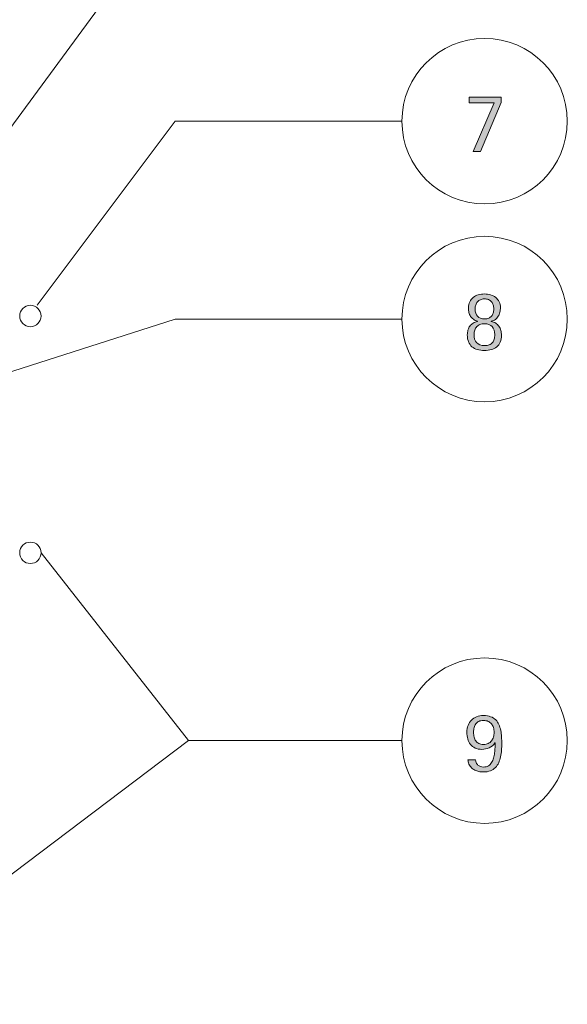
# Model space of a CAD drawing. Units: inches. Extents: x 315 to 475, y 304 to 408.
# Drawn here: x 413 to 437, y 324 to 368 of the extents above; entities that cross this region are included whole.
import ezdxf

# ---------------------------------------------------------------- set-up
doc = ezdxf.new("R2010")
doc.units = ezdxf.units.IN
doc.header["$MEASUREMENT"] = 0
doc.layers.add('CDATEXT', color=7, linetype='Continuous')

# ---------------------------------------------------------------- blocks, each defined once
blk = doc.blocks.new('block 92')
at = {"color": 250, "lineweight": 9}
blk.add_open_spline([(429.652, 363.724), (429.652, 365.762), (431.304, 367.415), (433.343, 367.415), (435.381, 367.415), (437.034, 365.762), (437.034, 363.724), (437.034, 361.685), (435.381, 360.033), (433.343, 360.033), (431.304, 360.033), (429.652, 361.685), (429.652, 363.724), (429.652, 363.724), (429.652, 363.724), (429.652, 363.724)], degree=3, knots=[0, 0, 0, 0, 1, 1, 1, 2, 2, 2, 3, 3, 3, 4, 4, 4, 5, 5, 5, 5], dxfattribs=at)
blk = doc.blocks.new('block 94')
h = blk.add_hatch(color=250)
h.dxf.hatch_style = 2
h.paths.add_polyline_path([(433.156, 362.367), (432.838, 362.367), (433.768, 364.539), (432.65, 364.539), (432.65, 364.799), (434.082, 364.799), (434.082, 364.554)])
at = {"lineweight": 0}
blk.add_lwpolyline([(433.156, 362.367), (432.838, 362.367), (433.768, 364.539), (432.65, 364.539), (432.65, 364.799), (434.082, 364.799), (434.082, 364.554), (433.156, 362.367)], dxfattribs=at)
blk = doc.blocks.new('block 93')
blk.add_blockref('block 94', (0, 0))
blk = doc.blocks.new('block 95')
at = {"color": 250, "lineweight": 9}
blk.add_open_spline([(412.591, 355.031), (412.591, 354.767), (412.804, 354.553), (413.068, 354.553), (413.332, 354.553), (413.545, 354.767), (413.545, 355.031), (413.545, 355.294), (413.332, 355.508), (413.068, 355.508), (412.804, 355.508), (412.591, 355.294), (412.591, 355.031)], degree=3, knots=[0, 0, 0, 0, 1, 1, 1, 2, 2, 2, 3, 3, 3, 4, 4, 4, 4], dxfattribs=at)
blk = doc.blocks.new('block 96')
at = {"color": 250, "lineweight": 9}
blk.add_open_spline([(429.652, 354.895), (429.652, 356.934), (431.304, 358.586), (433.343, 358.586), (435.381, 358.586), (437.034, 356.934), (437.034, 354.895), (437.034, 352.857), (435.381, 351.204), (433.343, 351.204), (431.304, 351.204), (429.652, 352.857), (429.652, 354.895), (429.652, 354.895), (429.652, 354.895), (429.652, 354.895)], degree=3, knots=[0, 0, 0, 0, 1, 1, 1, 2, 2, 2, 3, 3, 3, 4, 4, 4, 5, 5, 5, 5], dxfattribs=at)
blk = doc.blocks.new('block 98')
h = blk.add_hatch(color=250)
h.dxf.hatch_style = 2
edge = h.paths.add_edge_path()
edge.add_spline(control_points=[(434.096, 354.179), (434.096, 354.059), (434.077, 353.956), (434.041, 353.87), (434.004, 353.784), (433.951, 353.712), (433.884, 353.657), (433.816, 353.602), (433.736, 353.561), (433.643, 353.534), (433.549, 353.508), (433.445, 353.495), (433.331, 353.495), (433.217, 353.495), (433.112, 353.508), (433.019, 353.535), (432.925, 353.562), (432.845, 353.604), (432.778, 353.66), (432.713, 353.716), (432.661, 353.788), (432.625, 353.875), (432.589, 353.963), (432.57, 354.068), (432.57, 354.19), (432.57, 354.266), (432.58, 354.337), (432.6, 354.404), (432.619, 354.47), (432.647, 354.529), (432.686, 354.581), (432.724, 354.633), (432.771, 354.676), (432.828, 354.712), (432.885, 354.748), (432.951, 354.773), (433.028, 354.79), (433.028, 354.79), (433.028, 354.797), (433.028, 354.797), (432.954, 354.82), (432.892, 354.849), (432.841, 354.885), (432.789, 354.921), (432.747, 354.964), (432.715, 355.014), (432.683, 355.063), (432.659, 355.119), (432.644, 355.182), (432.629, 355.245), (432.621, 355.315), (432.621, 355.391), (432.621, 355.496), (432.641, 355.587), (432.679, 355.666), (432.717, 355.744), (432.769, 355.809), (432.834, 355.86), (432.899, 355.912), (432.976, 355.951), (433.062, 355.976), (433.149, 356), (433.241, 356.013), (433.339, 356.013), (433.434, 356.013), (433.524, 356), (433.61, 355.975), (433.696, 355.949), (433.772, 355.911), (433.837, 355.859), (433.902, 355.808), (433.954, 355.744), (433.992, 355.667), (434.03, 355.591), (434.049, 355.501), (434.049, 355.398), (434.049, 355.333), (434.041, 355.266), (434.024, 355.2), (434.009, 355.134), (433.983, 355.073), (433.949, 355.018), (433.916, 354.963), (433.873, 354.916), (433.822, 354.876), (433.771, 354.836), (433.71, 354.81), (433.639, 354.797), (433.639, 354.797), (433.639, 354.79), (433.639, 354.79), (433.714, 354.775), (433.779, 354.748), (433.836, 354.71), (433.894, 354.672), (433.941, 354.626), (433.979, 354.571), (434.019, 354.517), (434.048, 354.456), (434.066, 354.389), (434.086, 354.321), (434.096, 354.251), (434.096, 354.179)], knot_values=[0, 0, 0, 0, 1, 1, 1, 2, 2, 2, 3, 3, 3, 4, 4, 4, 5, 5, 5, 6, 6, 6, 7, 7, 7, 8, 8, 8, 9, 9, 9, 10, 10, 10, 11, 11, 11, 12, 12, 12, 13, 13, 13, 14, 14, 14, 15, 15, 15, 16, 16, 16, 17, 17, 17, 18, 18, 18, 19, 19, 19, 20, 20, 20, 21, 21, 21, 22, 22, 22, 23, 23, 23, 24, 24, 24, 25, 25, 25, 26, 26, 26, 27, 27, 27, 28, 28, 28, 29, 29, 29, 30, 30, 30, 31, 31, 31, 32, 32, 32, 33, 33, 33, 34, 34, 34, 34], degree=3, periodic=1)
edge = h.paths.add_edge_path()
edge.add_spline(control_points=[(433.796, 354.205), (433.796, 354.356), (433.757, 354.474), (433.68, 354.558), (433.603, 354.643), (433.486, 354.685), (433.331, 354.685), (433.258, 354.685), (433.192, 354.673), (433.135, 354.651), (433.077, 354.628), (433.028, 354.597), (432.989, 354.556), (432.95, 354.514), (432.92, 354.464), (432.9, 354.406), (432.881, 354.347), (432.87, 354.281), (432.87, 354.209), (432.87, 354.05), (432.908, 353.928), (432.983, 353.843), (433.06, 353.757), (433.179, 353.714), (433.343, 353.714), (433.425, 353.714), (433.495, 353.725), (433.553, 353.747), (433.61, 353.769), (433.657, 353.8), (433.693, 353.842), (433.729, 353.883), (433.756, 353.934), (433.771, 353.995), (433.788, 354.057), (433.796, 354.126), (433.796, 354.205)], knot_values=[0, 0, 0, 0, 1, 1, 1, 2, 2, 2, 3, 3, 3, 4, 4, 4, 5, 5, 5, 6, 6, 6, 7, 7, 7, 8, 8, 8, 9, 9, 9, 10, 10, 10, 11, 11, 11, 12, 12, 12, 12], degree=3, periodic=1)
edge = h.paths.add_edge_path()
edge.add_spline(control_points=[(433.749, 355.339), (433.749, 355.407), (433.741, 355.47), (433.725, 355.526), (433.709, 355.582), (433.684, 355.63), (433.649, 355.669), (433.614, 355.708), (433.571, 355.739), (433.519, 355.761), (433.466, 355.783), (433.404, 355.794), (433.331, 355.794), (433.264, 355.794), (433.204, 355.782), (433.153, 355.759), (433.103, 355.736), (433.06, 355.705), (433.025, 355.665), (432.99, 355.625), (432.965, 355.577), (432.947, 355.521), (432.93, 355.466), (432.921, 355.406), (432.921, 355.342), (432.921, 355.201), (432.957, 355.093), (433.028, 355.018), (433.101, 354.942), (433.208, 354.904), (433.351, 354.904), (433.416, 354.904), (433.475, 354.915), (433.524, 354.936), (433.574, 354.957), (433.616, 354.987), (433.649, 355.026), (433.682, 355.064), (433.707, 355.11), (433.724, 355.164), (433.741, 355.217), (433.749, 355.275), (433.749, 355.339)], knot_values=[0, 0, 0, 0, 1, 1, 1, 2, 2, 2, 3, 3, 3, 4, 4, 4, 5, 5, 5, 6, 6, 6, 7, 7, 7, 8, 8, 8, 9, 9, 9, 10, 10, 10, 11, 11, 11, 12, 12, 12, 13, 13, 13, 14, 14, 14, 14], degree=3, periodic=1)
at = {"lineweight": 0}
for points, knots in [([(434.096, 354.179), (434.096, 354.059), (434.077, 353.956), (434.041, 353.87), (434.004, 353.784), (433.951, 353.712), (433.884, 353.657), (433.816, 353.602), (433.736, 353.561), (433.643, 353.534), (433.549, 353.508), (433.445, 353.495), (433.331, 353.495), (433.217, 353.495), (433.112, 353.508), (433.019, 353.535), (432.925, 353.562), (432.845, 353.604), (432.778, 353.66), (432.713, 353.716), (432.661, 353.788), (432.625, 353.875), (432.589, 353.963), (432.57, 354.068), (432.57, 354.19), (432.57, 354.266), (432.58, 354.337), (432.6, 354.404), (432.619, 354.47), (432.647, 354.529), (432.686, 354.581), (432.724, 354.633), (432.771, 354.676), (432.828, 354.712), (432.885, 354.748), (432.951, 354.773), (433.028, 354.79), (433.028, 354.79), (433.028, 354.797), (433.028, 354.797), (432.954, 354.82), (432.892, 354.849), (432.841, 354.885), (432.789, 354.921), (432.747, 354.964), (432.715, 355.014), (432.683, 355.063), (432.659, 355.119), (432.644, 355.182), (432.629, 355.245), (432.621, 355.315), (432.621, 355.391), (432.621, 355.496), (432.641, 355.587), (432.679, 355.666), (432.717, 355.744), (432.769, 355.809), (432.834, 355.86), (432.899, 355.912), (432.976, 355.951), (433.062, 355.976), (433.149, 356), (433.241, 356.013), (433.339, 356.013), (433.434, 356.013), (433.524, 356), (433.61, 355.975), (433.696, 355.949), (433.772, 355.911), (433.837, 355.859), (433.902, 355.808), (433.954, 355.744), (433.992, 355.667), (434.03, 355.591), (434.049, 355.501), (434.049, 355.398), (434.049, 355.333), (434.041, 355.266), (434.024, 355.2), (434.009, 355.134), (433.983, 355.073), (433.949, 355.018), (433.916, 354.963), (433.873, 354.916), (433.822, 354.876), (433.771, 354.836), (433.71, 354.81), (433.639, 354.797), (433.639, 354.797), (433.639, 354.79), (433.639, 354.79), (433.714, 354.775), (433.779, 354.748), (433.836, 354.71), (433.894, 354.672), (433.941, 354.626), (433.979, 354.571), (434.019, 354.517), (434.048, 354.456), (434.066, 354.389), (434.086, 354.321), (434.096, 354.251), (434.096, 354.179)], [0, 0, 0, 0, 1, 1, 1, 2, 2, 2, 3, 3, 3, 4, 4, 4, 5, 5, 5, 6, 6, 6, 7, 7, 7, 8, 8, 8, 9, 9, 9, 10, 10, 10, 11, 11, 11, 12, 12, 12, 13, 13, 13, 14, 14, 14, 15, 15, 15, 16, 16, 16, 17, 17, 17, 18, 18, 18, 19, 19, 19, 20, 20, 20, 21, 21, 21, 22, 22, 22, 23, 23, 23, 24, 24, 24, 25, 25, 25, 26, 26, 26, 27, 27, 27, 28, 28, 28, 29, 29, 29, 30, 30, 30, 31, 31, 31, 32, 32, 32, 33, 33, 33, 34, 34, 34, 34]), ([(433.749, 355.339), (433.749, 355.407), (433.741, 355.47), (433.725, 355.526), (433.709, 355.582), (433.684, 355.63), (433.649, 355.669), (433.614, 355.708), (433.571, 355.739), (433.519, 355.761), (433.466, 355.783), (433.404, 355.794), (433.331, 355.794), (433.264, 355.794), (433.204, 355.782), (433.153, 355.759), (433.103, 355.736), (433.06, 355.705), (433.025, 355.665), (432.99, 355.625), (432.965, 355.577), (432.947, 355.521), (432.93, 355.466), (432.921, 355.406), (432.921, 355.342), (432.921, 355.201), (432.957, 355.093), (433.028, 355.018), (433.101, 354.942), (433.208, 354.904), (433.351, 354.904), (433.416, 354.904), (433.475, 354.915), (433.524, 354.936), (433.574, 354.957), (433.616, 354.987), (433.649, 355.026), (433.682, 355.064), (433.707, 355.11), (433.724, 355.164), (433.741, 355.217), (433.749, 355.275), (433.749, 355.339)], [0, 0, 0, 0, 1, 1, 1, 2, 2, 2, 3, 3, 3, 4, 4, 4, 5, 5, 5, 6, 6, 6, 7, 7, 7, 8, 8, 8, 9, 9, 9, 10, 10, 10, 11, 11, 11, 12, 12, 12, 13, 13, 13, 14, 14, 14, 14]), ([(433.796, 354.205), (433.796, 354.356), (433.757, 354.474), (433.68, 354.558), (433.603, 354.643), (433.486, 354.685), (433.331, 354.685), (433.258, 354.685), (433.192, 354.673), (433.135, 354.651), (433.077, 354.628), (433.028, 354.597), (432.989, 354.556), (432.95, 354.514), (432.92, 354.464), (432.9, 354.406), (432.881, 354.347), (432.87, 354.281), (432.87, 354.209), (432.87, 354.05), (432.908, 353.928), (432.983, 353.843), (433.06, 353.757), (433.179, 353.714), (433.343, 353.714), (433.425, 353.714), (433.495, 353.725), (433.553, 353.747), (433.61, 353.769), (433.657, 353.8), (433.693, 353.842), (433.729, 353.883), (433.756, 353.934), (433.771, 353.995), (433.788, 354.057), (433.796, 354.126), (433.796, 354.205)], [0, 0, 0, 0, 1, 1, 1, 2, 2, 2, 3, 3, 3, 4, 4, 4, 5, 5, 5, 6, 6, 6, 7, 7, 7, 8, 8, 8, 9, 9, 9, 10, 10, 10, 11, 11, 11, 12, 12, 12, 12])]:
    blk.add_open_spline(points, degree=3, knots=knots, dxfattribs=at)
blk = doc.blocks.new('block 97')
blk.add_blockref('block 98', (0, 0))
blk = doc.blocks.new('block 100')
at = {"color": 250, "lineweight": 9}
blk.add_open_spline([(429.652, 336.085), (429.652, 338.123), (431.304, 339.776), (433.343, 339.776), (435.381, 339.776), (437.034, 338.123), (437.034, 336.085), (437.034, 334.046), (435.381, 332.394), (433.343, 332.394), (431.304, 332.394), (429.652, 334.046), (429.652, 336.085), (429.652, 336.085), (429.652, 336.085), (429.652, 336.085)], degree=3, knots=[0, 0, 0, 0, 1, 1, 1, 2, 2, 2, 3, 3, 3, 4, 4, 4, 5, 5, 5, 5], dxfattribs=at)
blk = doc.blocks.new('block 102')
h = blk.add_hatch(color=250)
h.dxf.hatch_style = 2
edge = h.paths.add_edge_path()
edge.add_spline(control_points=[(434.108, 335.95), (434.108, 335.853), (434.104, 335.754), (434.098, 335.654), (434.091, 335.554), (434.077, 335.458), (434.058, 335.364), (434.037, 335.27), (434.009, 335.182), (433.971, 335.101), (433.933, 335.019), (433.884, 334.947), (433.822, 334.886), (433.761, 334.825), (433.686, 334.776), (433.598, 334.741), (433.51, 334.705), (433.404, 334.688), (433.282, 334.688), (433.215, 334.688), (433.149, 334.694), (433.085, 334.707), (433.021, 334.72), (432.962, 334.741), (432.906, 334.769), (432.851, 334.797), (432.801, 334.833), (432.756, 334.878), (432.711, 334.923), (432.674, 334.978), (432.645, 335.042), (432.631, 335.073), (432.62, 335.104), (432.611, 335.136), (432.603, 335.168), (432.598, 335.2), (432.598, 335.232), (432.598, 335.232), (432.941, 335.232), (432.941, 335.232), (432.941, 335.184), (432.95, 335.14), (432.968, 335.1), (432.986, 335.06), (433.012, 335.025), (433.043, 334.997), (433.075, 334.968), (433.112, 334.946), (433.154, 334.93), (433.197, 334.915), (433.242, 334.907), (433.289, 334.907), (433.377, 334.907), (433.45, 334.925), (433.511, 334.961), (433.57, 334.997), (433.619, 335.045), (433.657, 335.104), (433.695, 335.164), (433.726, 335.231), (433.746, 335.308), (433.767, 335.384), (433.781, 335.462), (433.791, 335.542), (433.8, 335.622), (433.806, 335.7), (433.807, 335.778), (433.808, 335.855), (433.809, 335.925), (433.809, 335.986), (433.809, 335.986), (433.803, 335.986), (433.803, 335.986), (433.736, 335.89), (433.651, 335.817), (433.548, 335.77), (433.444, 335.721), (433.336, 335.697), (433.222, 335.697), (433.105, 335.697), (433.006, 335.717), (432.921, 335.756), (432.837, 335.795), (432.768, 335.85), (432.712, 335.918), (432.657, 335.987), (432.617, 336.068), (432.591, 336.161), (432.564, 336.254), (432.551, 336.354), (432.551, 336.462), (432.551, 336.573), (432.568, 336.674), (432.604, 336.765), (432.639, 336.856), (432.688, 336.935), (432.754, 337), (432.818, 337.066), (432.896, 337.117), (432.987, 337.152), (433.077, 337.188), (433.179, 337.206), (433.291, 337.206), (433.416, 337.206), (433.523, 337.188), (433.612, 337.154), (433.702, 337.12), (433.777, 337.073), (433.838, 337.013), (433.898, 336.953), (433.946, 336.882), (433.981, 336.801), (434.018, 336.72), (434.045, 336.633), (434.063, 336.541), (434.082, 336.448), (434.094, 336.351), (434.1, 336.25), (434.105, 336.149), (434.108, 336.049), (434.108, 335.95)], knot_values=[0, 0, 0, 0, 1, 1, 1, 2, 2, 2, 3, 3, 3, 4, 4, 4, 5, 5, 5, 6, 6, 6, 7, 7, 7, 8, 8, 8, 9, 9, 9, 10, 10, 10, 11, 11, 11, 12, 12, 12, 13, 13, 13, 14, 14, 14, 15, 15, 15, 16, 16, 16, 17, 17, 17, 18, 18, 18, 19, 19, 19, 20, 20, 20, 21, 21, 21, 22, 22, 22, 23, 23, 23, 24, 24, 24, 25, 25, 25, 26, 26, 26, 27, 27, 27, 28, 28, 28, 29, 29, 29, 30, 30, 30, 31, 31, 31, 32, 32, 32, 33, 33, 33, 34, 34, 34, 35, 35, 35, 36, 36, 36, 37, 37, 37, 38, 38, 38, 39, 39, 39, 40, 40, 40, 40], degree=3, periodic=1)
edge = h.paths.add_edge_path()
edge.add_spline(control_points=[(433.768, 336.458), (433.768, 336.532), (433.757, 336.601), (433.737, 336.665), (433.718, 336.729), (433.688, 336.785), (433.647, 336.833), (433.607, 336.88), (433.558, 336.917), (433.498, 336.945), (433.439, 336.973), (433.37, 336.986), (433.291, 336.986), (433.209, 336.986), (433.14, 336.973), (433.083, 336.946), (433.027, 336.919), (432.981, 336.882), (432.947, 336.834), (432.913, 336.787), (432.889, 336.731), (432.873, 336.668), (432.858, 336.604), (432.851, 336.536), (432.851, 336.462), (432.851, 336.384), (432.858, 336.312), (432.873, 336.246), (432.887, 336.18), (432.911, 336.123), (432.945, 336.074), (432.98, 336.025), (433.025, 335.987), (433.082, 335.958), (433.14, 335.931), (433.21, 335.917), (433.295, 335.917), (433.375, 335.917), (433.444, 335.931), (433.503, 335.959), (433.562, 335.988), (433.61, 336.027), (433.65, 336.077), (433.689, 336.126), (433.719, 336.184), (433.738, 336.249), (433.758, 336.314), (433.768, 336.384), (433.768, 336.458)], knot_values=[0, 0, 0, 0, 1, 1, 1, 2, 2, 2, 3, 3, 3, 4, 4, 4, 5, 5, 5, 6, 6, 6, 7, 7, 7, 8, 8, 8, 9, 9, 9, 10, 10, 10, 11, 11, 11, 12, 12, 12, 13, 13, 13, 14, 14, 14, 15, 15, 15, 16, 16, 16, 16], degree=3, periodic=1)
at = {"lineweight": 0}
for points, knots in [([(434.108, 335.95), (434.108, 335.853), (434.104, 335.754), (434.098, 335.654), (434.091, 335.554), (434.077, 335.458), (434.058, 335.364), (434.037, 335.27), (434.009, 335.182), (433.971, 335.101), (433.933, 335.019), (433.884, 334.947), (433.822, 334.886), (433.761, 334.825), (433.686, 334.776), (433.598, 334.741), (433.51, 334.705), (433.404, 334.688), (433.282, 334.688), (433.215, 334.688), (433.149, 334.694), (433.085, 334.707), (433.021, 334.72), (432.962, 334.741), (432.906, 334.769), (432.851, 334.797), (432.801, 334.833), (432.756, 334.878), (432.711, 334.923), (432.674, 334.978), (432.645, 335.042), (432.631, 335.073), (432.62, 335.104), (432.611, 335.136), (432.603, 335.168), (432.598, 335.2), (432.598, 335.232), (432.598, 335.232), (432.941, 335.232), (432.941, 335.232), (432.941, 335.184), (432.95, 335.14), (432.968, 335.1), (432.986, 335.06), (433.012, 335.025), (433.043, 334.997), (433.075, 334.968), (433.112, 334.946), (433.154, 334.93), (433.197, 334.915), (433.242, 334.907), (433.289, 334.907), (433.377, 334.907), (433.45, 334.925), (433.511, 334.961), (433.57, 334.997), (433.619, 335.045), (433.657, 335.104), (433.695, 335.164), (433.726, 335.231), (433.746, 335.308), (433.767, 335.384), (433.781, 335.462), (433.791, 335.542), (433.8, 335.622), (433.806, 335.7), (433.807, 335.778), (433.808, 335.855), (433.809, 335.925), (433.809, 335.986), (433.809, 335.986), (433.803, 335.986), (433.803, 335.986), (433.736, 335.89), (433.651, 335.817), (433.548, 335.77), (433.444, 335.721), (433.336, 335.697), (433.222, 335.697), (433.105, 335.697), (433.006, 335.717), (432.921, 335.756), (432.837, 335.795), (432.768, 335.85), (432.712, 335.918), (432.657, 335.987), (432.617, 336.068), (432.591, 336.161), (432.564, 336.254), (432.551, 336.354), (432.551, 336.462), (432.551, 336.573), (432.568, 336.674), (432.604, 336.765), (432.639, 336.856), (432.688, 336.935), (432.754, 337), (432.818, 337.066), (432.896, 337.117), (432.987, 337.152), (433.077, 337.188), (433.179, 337.206), (433.291, 337.206), (433.416, 337.206), (433.523, 337.188), (433.612, 337.154), (433.702, 337.12), (433.777, 337.073), (433.838, 337.013), (433.898, 336.953), (433.946, 336.882), (433.981, 336.801), (434.018, 336.72), (434.045, 336.633), (434.063, 336.541), (434.082, 336.448), (434.094, 336.351), (434.1, 336.25), (434.105, 336.149), (434.108, 336.049), (434.108, 335.95)], [0, 0, 0, 0, 1, 1, 1, 2, 2, 2, 3, 3, 3, 4, 4, 4, 5, 5, 5, 6, 6, 6, 7, 7, 7, 8, 8, 8, 9, 9, 9, 10, 10, 10, 11, 11, 11, 12, 12, 12, 13, 13, 13, 14, 14, 14, 15, 15, 15, 16, 16, 16, 17, 17, 17, 18, 18, 18, 19, 19, 19, 20, 20, 20, 21, 21, 21, 22, 22, 22, 23, 23, 23, 24, 24, 24, 25, 25, 25, 26, 26, 26, 27, 27, 27, 28, 28, 28, 29, 29, 29, 30, 30, 30, 31, 31, 31, 32, 32, 32, 33, 33, 33, 34, 34, 34, 35, 35, 35, 36, 36, 36, 37, 37, 37, 38, 38, 38, 39, 39, 39, 40, 40, 40, 40]), ([(433.768, 336.458), (433.768, 336.532), (433.757, 336.601), (433.737, 336.665), (433.718, 336.729), (433.688, 336.785), (433.647, 336.833), (433.607, 336.88), (433.558, 336.917), (433.498, 336.945), (433.439, 336.973), (433.37, 336.986), (433.291, 336.986), (433.209, 336.986), (433.14, 336.973), (433.083, 336.946), (433.027, 336.919), (432.981, 336.882), (432.947, 336.834), (432.913, 336.787), (432.889, 336.731), (432.873, 336.668), (432.858, 336.604), (432.851, 336.536), (432.851, 336.462), (432.851, 336.384), (432.858, 336.312), (432.873, 336.246), (432.887, 336.18), (432.911, 336.123), (432.945, 336.074), (432.98, 336.025), (433.025, 335.987), (433.082, 335.958), (433.14, 335.931), (433.21, 335.917), (433.295, 335.917), (433.375, 335.917), (433.444, 335.931), (433.503, 335.959), (433.562, 335.988), (433.61, 336.027), (433.65, 336.077), (433.689, 336.126), (433.719, 336.184), (433.738, 336.249), (433.758, 336.314), (433.768, 336.384), (433.768, 336.458)], [0, 0, 0, 0, 1, 1, 1, 2, 2, 2, 3, 3, 3, 4, 4, 4, 5, 5, 5, 6, 6, 6, 7, 7, 7, 8, 8, 8, 9, 9, 9, 10, 10, 10, 11, 11, 11, 12, 12, 12, 13, 13, 13, 14, 14, 14, 15, 15, 15, 16, 16, 16, 16])]:
    blk.add_open_spline(points, degree=3, knots=knots, dxfattribs=at)
blk = doc.blocks.new('block 101')
blk.add_blockref('block 102', (0, 0))
blk = doc.blocks.new('block 103')
at = {"color": 250, "lineweight": 9}
blk.add_open_spline([(412.591, 344.466), (412.591, 344.202), (412.804, 343.988), (413.068, 343.988), (413.332, 343.988), (413.545, 344.202), (413.545, 344.466), (413.545, 344.729), (413.332, 344.943), (413.068, 344.943), (412.804, 344.943), (412.591, 344.729), (412.591, 344.466)], degree=3, knots=[0, 0, 0, 0, 1, 1, 1, 2, 2, 2, 3, 3, 3, 4, 4, 4, 4], dxfattribs=at)
blk = doc.blocks.new('block 116')
at = {"layer": 'CDATEXT', "color": 250, "lineweight": 9}
blk.add_lwpolyline([(429.652, 373.431), (419.524, 373.431), (409.789, 360.18)], dxfattribs=at)
blk = doc.blocks.new('block 119')
at = {"layer": 'CDATEXT', "color": 250, "lineweight": 9}
blk.add_lwpolyline([(429.652, 363.724), (419.524, 363.724), (413.375, 355.508)], dxfattribs=at)
blk = doc.blocks.new('block 122')
at = {"layer": 'CDATEXT', "color": 250, "lineweight": 9}
blk.add_lwpolyline([(429.652, 354.895), (419.524, 354.895), (404.698, 350.148)], dxfattribs=at)
blk = doc.blocks.new('block 125')
at = {"layer": 'CDATEXT', "color": 250, "lineweight": 9}
blk.add_lwpolyline([(429.652, 336.085), (420.125, 336.085), (413.545, 344.466)], dxfattribs=at)

msp = doc.modelspace()

# ---------------------------------------------------------------- linework, layer by layer
at = {"layer": 'CDATEXT', "color": 250, "lineweight": 9}
msp.add_lwpolyline([(420.125, 336.085), (404.545, 324.322)], dxfattribs=at)

# ---------------------------------------------------------------- block references
for name in ['block 92', 'block 93', 'block 96', 'block 97', 'block 95', 'block 103', 'block 100', 'block 101']:
    msp.add_blockref(name, (0, 0))
at = {"layer": 'CDATEXT'}
for name in ['block 116', 'block 119', 'block 122', 'block 125']:
    msp.add_blockref(name, (0, 0), dxfattribs=at)

doc.saveas('drawing.dxf')
